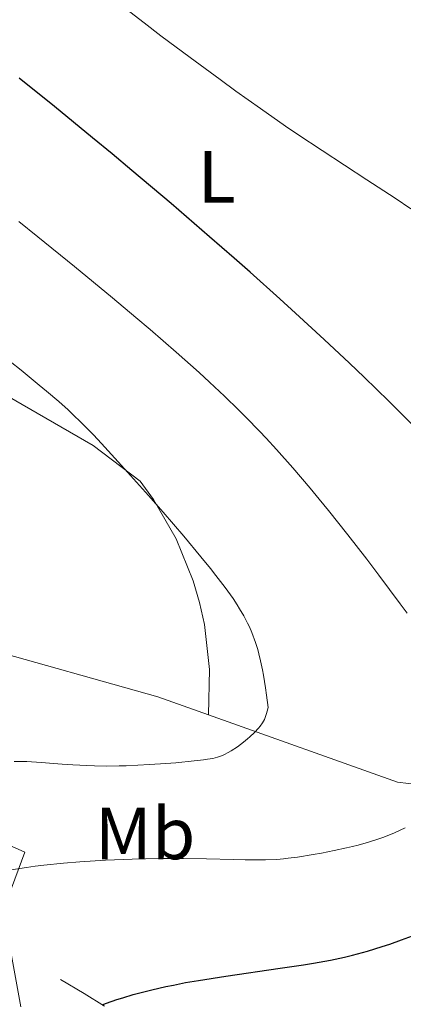
# Model space of a CAD drawing. Units: metres. Extents: x 650394 to 654914, y 4752819 to 4755888.
# Drawn here: x 651764 to 651816, y 4753496 to 4753629 of the extents above; entities that cross this region are included whole.
import ezdxf
from ezdxf.enums import TextEntityAlignment as Align

# ---------------------------------------------------------------- set-up
doc = ezdxf.new("R2010")
doc.units = ezdxf.units.M
doc.header["$MEASUREMENT"] = 0
doc.linetypes.add('DGN Style 3', pattern=[76.16378, 54.4027, -21.76108])
for name, color, linetype, lineweight in [('Carátula', 7, 'Continuous', 0), ('Elementos auxiliares', 7, 'Continuous', 0), ('Entidades rústicas y varios', 7, 'Continuous', 0), ('Hidrografía', 7, 'Continuous', 0), ('Relieve y altimetría', 7, 'Continuous', 0)]:
    doc.layers.add(name, color=color, linetype=linetype, lineweight=lineweight)
doc.styles.add('Style-arialn', font='arialn.shx', dxfattribs={"bigfont": 'arialnbig.shx'})

msp = doc.modelspace()

# ---------------------------------------------------------------- linework, layer by layer
at = {"layer": 'Carátula', "color": 7, "linetype": 'Continuous', "lineweight": 0}
msp.add_3dface([(650460.33, 4752819.4), (654914.22, 4752918.78), (654847.96, 4755888.05), (650394.07, 4755788.67)], dxfattribs=at)
at = {"layer": 'Elementos auxiliares', "color": 250, "linetype": 'Continuous', "lineweight": 0}
msp.add_3dface([(651335.65, 4753232.82), (654736.35, 4753308.7), (654684.11, 4755622.02), (651284.56, 4755546.17)], dxfattribs=at)
at = {"layer": 'Entidades rústicas y varios', "color": 92, "linetype": 'Continuous', "lineweight": 0}
for points in [[(651640.84, 4753615.83, 995.73), (651647.81, 4753615.95, 994.28), (651665.36, 4753614.67, 992.53), (651689.68, 4753612.04, 991.08), (651697.35, 4753610.49, 990.78), (651708.21, 4753606.29, 990.2), (651731.78, 4753594.77, 987.87), (651756.16, 4753581.92, 985.84), (651774.32, 4753571.43, 984.96), (651780.7, 4753566.59, 985.25), (651782.5, 4753564.1, 985.31), (651785.58, 4753558.78, 985.43), (651787.9, 4753553.08, 985.55), (651788.77, 4753550.12, 985.6), (651789.43, 4753547.12, 985.65), (651790.12, 4753541.01, 985.75), (651789.97, 4753534.86, 985.84)], [(651789.97, 4753534.86, 986.11), (651783.1, 4753537.3, 987.58), (651758.93, 4753544.09, 989.91), (651740.84, 4753550.3, 991.66), (651734.31, 4753551.31, 992.82), (651727.57, 4753550.98, 993.4), (651694.87, 4753543.68, 992.82), (651673.58, 4753539.95, 992.82), (651660.6, 4753536.36, 991.66), (651658.63, 4753533.18, 991.37), (651660.22, 4753525.9, 988.75), (651663.68, 4753520.79, 988.17), (651668.65, 4753519.08, 987), (651682.13, 4753519.3, 985.84), (651703.47, 4753520.23, 983.8), (651732.01, 4753520.82, 982.93), (651748.67, 4753519.52, 981.76), (651763.32, 4753516.96, 980.31), (651765.02, 4753516.2, 980.31), (651762.76, 4753510.1, 978.27), (651762.86, 4753504.14, 976.81), (651764.47, 4753495.18, 975.94)], [(651832.1, 4753523.74, 977.11), (651815.66, 4753525.71, 980.6), (651789.97, 4753534.86, 986.11)]]:
    msp.add_polyline3d(points, dxfattribs=at)
at = {"layer": 'Hidrografía', "color": 142, "linetype": 'DGN Style 3', "lineweight": 13}
msp.add_polyline3d([(651769.88, 4753498.93, 975.99), (651773.07, 4753496.99, 975.39), (651775.87, 4753495.29, 974.81)], dxfattribs=at)
at = {"layer": 'Relieve y altimetría', "color": 36, "linetype": 'Continuous', "lineweight": 0, "flags": 128}
for points, elevation in [([(651817.46, 4753603.57), (651815.33, 4753605.03), (651811.48, 4753607.55), (651805.41, 4753611.5), (651802.12, 4753613.69), (651800.44, 4753614.84), (651797.05, 4753617.2), (651793.71, 4753619.58), (651791.55, 4753621.15), (651787.49, 4753624.13), (651783.52, 4753627.1), (651781.23, 4753628.84), (651777.54, 4753631.7)], 970), ([(651764.52, 4753581.66), (651763.03, 4753582.85), (651760.46, 4753584.89), (651757.43, 4753587.25), (651750.31, 4753592.76), (651734.27, 4753605.16), (651726.72, 4753611.06), (651723.35, 4753613.73), (651717.51, 4753618.44), (651712.77, 4753622.33), (651706.27, 4753627.74), (651704.29, 4753629.36)], 985), ([(651816.95, 4753548.68), (651816.02, 4753549.94), (651813.11, 4753553.85), (651811.47, 4753556), (651808.89, 4753559.33), (651806.28, 4753562.6), (651805.01, 4753564.16), (651803.78, 4753565.65), (651801.43, 4753568.4), (651799.22, 4753570.89), (651797.81, 4753572.43), (651796.89, 4753573.4), (651795.1, 4753575.25), (651794.11, 4753576.25), (651792.15, 4753578.16), (651790.13, 4753580.06), (651788.71, 4753581.35), (651785.61, 4753584.1), (651782.05, 4753587.18), (651780.09, 4753588.85), (651776.94, 4753591.5), (651771.78, 4753595.77), (651766.8, 4753599.81), (651764.2, 4753601.87)], 980), ([(651763.56, 4753528.51), (651764.68, 4753528.52), (651765.29, 4753528.51), (651767.24, 4753528.4), (651770.08, 4753528.18), (651771.53, 4753528.07), (651773.47, 4753527.96), (651774.48, 4753527.93), (651776.08, 4753527.9), (651777.85, 4753527.93), (651778.81, 4753527.95), (651781.98, 4753528.11), (651784.17, 4753528.25), (651785.56, 4753528.36), (651788.02, 4753528.59), (651789.31, 4753528.74), (651789.85, 4753528.82), (651790.56, 4753528.95), (651791.19, 4753529.11), (651791.47, 4753529.2), (651791.88, 4753529.35), (651792.15, 4753529.47), (651792.67, 4753529.74), (651793.08, 4753529.97), (651793.91, 4753530.52), (651794.74, 4753531.14), (651795.27, 4753531.58), (651795.6, 4753531.87), (651796.23, 4753532.46), (651796.76, 4753533.03), (651796.99, 4753533.31), (651797.31, 4753533.76), (651797.57, 4753534.24), (651797.69, 4753534.5), (651797.88, 4753535.06), (651797.97, 4753535.36), (651798.07, 4753535.86), (651797.85, 4753537.55), (651797.71, 4753538.54), (651797.44, 4753540.23), (651797.31, 4753540.95), (651797.06, 4753542.18), (651796.82, 4753543.16), (651796.67, 4753543.72), (651796.37, 4753544.67), (651795.87, 4753546.03), (651795.53, 4753546.82), (651795.29, 4753547.33), (651794.78, 4753548.3), (651794.21, 4753549.28), (651793.88, 4753549.8), (651793.31, 4753550.66), (651792.23, 4753552.16), (651790.98, 4753553.8), (651790.24, 4753554.75), (651788.96, 4753556.33), (651786.63, 4753559.13), (651783.82, 4753562.39), (651781.84, 4753564.64), (651778.18, 4753568.74), (651775.46, 4753571.71), (651774.34, 4753572.9), (651772.68, 4753574.58), (651771.57, 4753575.66), (651770.9, 4753576.29), (651769.64, 4753577.41), (651767.99, 4753578.82), (651766.98, 4753579.66), (651764.52, 4753581.66)], 985), ([(651763.19, 4753513.8), (651765.24, 4753514.14), (651766.44, 4753514.3), (651767.63, 4753514.45), (651770.3, 4753514.71), (651772.5, 4753514.89), (651776.01, 4753515.11), (651779.62, 4753515.26), (651781.42, 4753515.31), (651783.19, 4753515.33), (651786.58, 4753515.33), (651789.72, 4753515.28), (651793.39, 4753515.19), (651794.94, 4753515.16), (651796.9, 4753515.15), (651797.74, 4753515.17), (651799.25, 4753515.23), (651800.19, 4753515.31), (651800.8, 4753515.37), (651802.08, 4753515.54), (651804.21, 4753515.87), (651805.35, 4753516.07), (651807.07, 4753516.41), (651808.74, 4753516.78), (651809.54, 4753516.97), (651810.3, 4753517.16), (651811.71, 4753517.56), (651812.99, 4753517.97), (651813.78, 4753518.25), (651815.24, 4753518.83), (651816.72, 4753519.49)], 980)]:
    msp.add_lwpolyline(points, dxfattribs=dict(at, elevation=elevation))
at = {"layer": 'Relieve y altimetría', "color": 36, "linetype": 'Continuous', "lineweight": 30, "elevation": 975, "flags": 128}
for points in [[(651820.61, 4753571.37), (651814.47, 4753577.46), (651811.12, 4753580.71), (651809.12, 4753582.63), (651805.71, 4753585.83), (651801.82, 4753589.42), (651799.69, 4753591.35), (651795.62, 4753594.99), (651793.47, 4753596.89), (651790.12, 4753599.81), (651784.91, 4753604.3), (651779.57, 4753608.82), (651776.9, 4753611.05), (651774.24, 4753613.25), (651769.06, 4753617.47), (651764.25, 4753621.33)], [(651775.53, 4753495.48), (651776.14, 4753495.71), (651777.51, 4753496.18), (651778.34, 4753496.44), (651779.75, 4753496.85), (651781.37, 4753497.28), (651782.26, 4753497.5), (651784.19, 4753497.94), (651785.22, 4753498.16), (651786.87, 4753498.48), (651788.62, 4753498.79), (651792.33, 4753499.38), (651799.71, 4753500.44), (651802.9, 4753500.9), (651804.26, 4753501.12), (651806.57, 4753501.53), (651808.45, 4753501.93), (651809.54, 4753502.2), (651811.56, 4753502.76), (651813.58, 4753503.39), (651814.62, 4753503.73), (651816.21, 4753504.28), (651818.68, 4753505.21)]]:
    msp.add_lwpolyline(points, dxfattribs=at)

# ---------------------------------------------------------------- texts
at = {"layer": 'Entidades rústicas y varios', "color": 92, "linetype": 'Continuous', "lineweight": 0, "style": 'Style-arialn'}
for s, p in [('L', (651791.1, 4753607.93, 972.74)), ('Mb', (651781.36, 4753518.75, 980.89))]:
    msp.add_text(s, height=7, dxfattribs=at).set_placement(p, align=Align.MIDDLE_CENTER)

doc.saveas('drawing.dxf')
